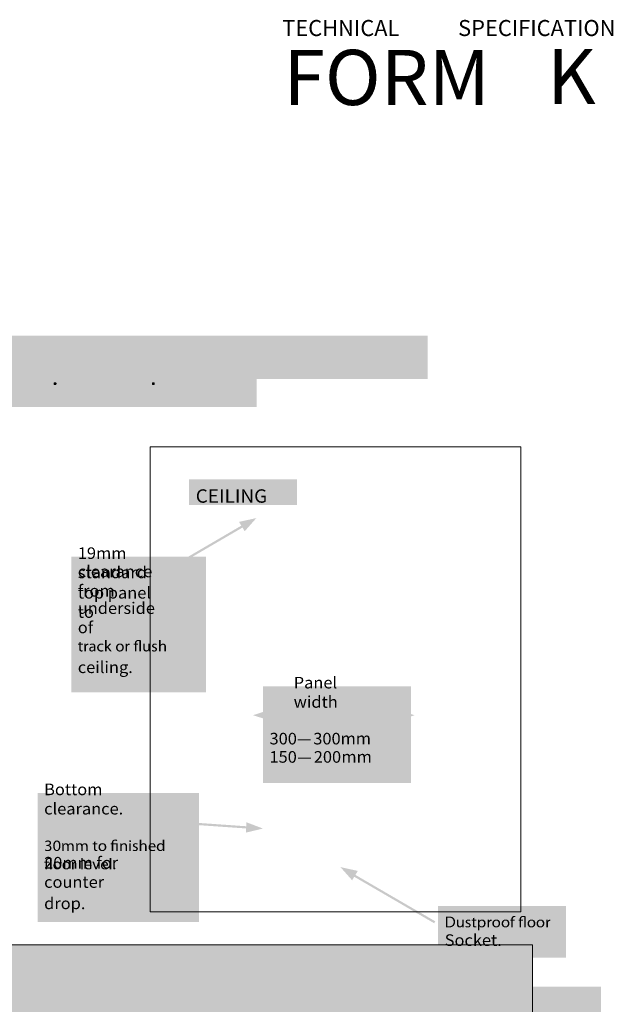
# Model space of a CAD drawing. Units: millimetres. Extents: x 198214 to 217926, y 5301 to 32772.
# Drawn here: x 209353 to 217926, y 18473 to 32693 of the extents above; entities that cross this region are included whole.
import ezdxf

# ---------------------------------------------------------------- set-up
doc = ezdxf.new("R2010")
doc.units = ezdxf.units.MM
doc.header["$MEASUREMENT"] = 0
doc.header["$XCLIPFRAME"] = 0
doc.layers.add('New_0', color=7, linetype='Continuous')
doc.layers.add('New_0_Pen_No__1', color=7, linetype='Continuous', lineweight=13)
doc.styles.add('GENERATED_STYLE_2', font='txt')
doc.styles.add('GENERATED_STYLE_3', font='txt')
picture_1 = doc.add_image_def('image1.bmp', size_in_pixel=(326, 426))
picture_2 = doc.add_image_def('image2.bmp', size_in_pixel=(4136, 3215))

msp = doc.modelspace()

# ---------------------------------------------------------------- hatches: boundary and pattern name
at = {"layer": 'New_0', "linetype": 'Continuous', "lineweight": 0, "true_color": 0x201c1c}
for points in [[(209442, 27191), (209478, 27191), (209478, 27356), (209558, 27356), (209558, 27191), (209594, 27191), (209594, 27382), (209478, 27382), (209478, 27392, -0.060237), (209480, 27413, -0.099329), (209488, 27431, -0.128656), (209504, 27443, -0.105972), (209527, 27448, -0.145828), (209569, 27437), (209580, 27463, 0.089986), (209558, 27472, 0.061654), (209529, 27476, 0.086361), (209492, 27470, 0.108678), (209465, 27453, 0.109766), (209448, 27427, 0.089206), (209442, 27393), (209442, 27382), (209415, 27382), (209415, 27356), (209442, 27356)], [(209886, 27436, 0.414214), (209864, 27458, 0.414214), (209841, 27436, 0.414214), (209863, 27415, 0.414214)], [(211305, 27436, 0.414214), (211283, 27458, 0.414214), (211261, 27436, 0.414214), (211282, 27415, 0.414214)], [(211362, 27472), (211362, 27191), (211398, 27191), (211398, 27472)], [(209671, 27382), (209631, 27382), (209698, 27289), (209628, 27191), (209668, 27191), (209696, 27234, 0.019615), (209717, 27267), (209718, 27267, 0.01709), (209740, 27234), (209769, 27191), (209810, 27191), (209740, 27290), (209808, 27382), (209769, 27382), (209741, 27342, 0.015247), (209721, 27310), (209720, 27310, 0.02042), (209700, 27341)], [(209846, 27382), (209846, 27191), (209882, 27191), (209882, 27382)], [(209943, 27331), (209943, 27191), (209979, 27191), (209979, 27306, -0.090683), (209981, 27322, -0.320644), (210030, 27358, -0.243802), (210066, 27341, -0.093771), (210073, 27323, -0.060136), (210076, 27301), (210076, 27191), (210112, 27191), (210112, 27305, 0.098603), (210105, 27345, 0.11744), (210087, 27370, 0.179398), (210042, 27386, 0.135998), (210000, 27375, 0.131619), (209976, 27351), (209975, 27351), (209973, 27382), (209941, 27382, -0.019514)], [(210973, 27428), (210938, 27418), (210938, 27382), (210907, 27382), (210907, 27356), (210938, 27356), (210938, 27252, 0.065778), (210941, 27222, 0.12147), (210952, 27201, 0.20557), (210991, 27187, 0.081933), (211023, 27191), (211021, 27218, -0.071999), (211000, 27216, -0.109709), (210987, 27218, -0.135859), (210979, 27225, -0.096661), (210974, 27237, -0.052081), (210973, 27253), (210973, 27356), (211025, 27356), (211025, 27382), (210973, 27382)], [(211265, 27382), (211265, 27191), (211301, 27191), (211301, 27382)], [(211451, 27226), (211443, 27200, 0.128887), (211499, 27187, 0.073424), (211530, 27191, 0.095853), (211553, 27203, 0.227661), (211573, 27244, 0.192458), (211559, 27279, 0.072613), (211543, 27292, 0.043957), (211520, 27302, -0.022541), (211504, 27309, -0.05775), (211492, 27316, -0.22526), (211483, 27334, -0.219286), (211491, 27353, -0.178697), (211516, 27361, -0.137727), (211557, 27349), (211565, 27374, 0.078163), (211545, 27383, 0.06269), (211517, 27386, 0.178954), (211467, 27370, 0.219024), (211448, 27330, 0.193858), (211461, 27299, 0.069676), (211478, 27287, 0.047567), (211501, 27276, -0.032657), (211518, 27269, -0.067813), (211529, 27261, -0.208831), (211538, 27241, -0.22708), (211528, 27221, -0.098692), (211516, 27215, -0.071152), (211499, 27213, -0.130147)], [(205288, 27108), (212557, 27108), (212557, 27148), (205288, 27148)], [(212520, 25440), (212603, 25305), (212771, 25495)], [(211644, 24854), (211661, 24827), (212636, 25396), (212619, 25424)], [(210234, 23707), (210214, 23701), (210214, 23681), (210196, 23681), (210196, 23665), (210214, 23665), (210214, 23605, 0.06598), (210216, 23588, 0.121231), (210222, 23576, 0.205726), (210245, 23567, 0.080106), (210263, 23570), (210262, 23585, -0.072718), (210250, 23584, -0.109619), (210243, 23585, -0.1359), (210238, 23589, -0.096724), (210235, 23596, -0.052066), (210234, 23605), (210234, 23665), (210265, 23665), (210265, 23681), (210234, 23681)], [(210288, 23646), (210288, 23570), (210309, 23570), (210309, 23629, -0.043414), (210309, 23638, -0.360729), (210337, 23664, -0.052597), (210345, 23663), (210345, 23682, -0.000344), (210344, 23682, 0.030218), (210339, 23683, 0.317597), (210307, 23659), (210306, 23659), (210305, 23681), (210287, 23681, -0.017427)], [(210562, 23573), (210558, 23589, -0.099681), (210532, 23583, -0.414214), (210492, 23625, -0.185699), (210503, 23654, -0.212193), (210533, 23667, -0.115793), (210558, 23662), (210562, 23677, 0.120039), (210533, 23683, 0.19559), (210488, 23666, 0.202239), (210471, 23624, 0.200193), (210487, 23583, 0.197632), (210529, 23567, 0.107467)], [(210607, 23630), (210607, 23732), (210586, 23732), (210586, 23570), (210607, 23570), (210607, 23611), (210617, 23623), (210657, 23570), (210683, 23570), (210632, 23635), (210676, 23681), (210651, 23681), (210617, 23642, 0.018785), (210607, 23630)], [(210882, 23646), (210882, 23570), (210903, 23570), (210903, 23629, -0.04645), (210904, 23638, -0.360729), (210932, 23664, -0.05342), (210939, 23663), (210939, 23682, -0.000264), (210939, 23682, 0.030676), (210934, 23683, 0.318161), (210902, 23659), (210901, 23659), (210900, 23681), (210882, 23681, -0.0166)], [(211016, 23570), (211037, 23570), (211037, 23665), (211063, 23665), (211063, 23681), (211037, 23681), (211037, 23686, -0.064482), (211038, 23699, -0.097575), (211043, 23709, -0.124324), (211052, 23717, -0.107764), (211066, 23719, -0.044906), (211076, 23718, -0.072803), (211083, 23716), (211083, 23570), (211104, 23570), (211104, 23728, 0.12041), (211069, 23735, 0.172137), (211032, 23724, 0.222784), (211016, 23685), (211016, 23681), (211000, 23681), (211000, 23665), (211016, 23665)], [(211234, 23600), (211234, 23681), (211213, 23681), (211213, 23613, -0.101013), (211212, 23602, -0.303398), (211184, 23584, -0.253084), (211164, 23594, -0.091301), (211159, 23605, -0.053823), (211158, 23619), (211158, 23681), (211137, 23681), (211137, 23616, 0.087442), (211141, 23592, 0.116088), (211150, 23577, 0.192225), (211177, 23567, 0.265922), (211215, 23588), (211216, 23588), (211217, 23570), (211235, 23570, -0.01967)], [(211266, 23590), (211261, 23575, 0.12902), (211293, 23567, 0.073438), (211311, 23570, 0.095911), (211325, 23576, 0.227585), (211336, 23601, 0.192395), (211328, 23621, 0.072519), (211319, 23628, 0.04393), (211306, 23634, -0.022276), (211296, 23638, -0.05758), (211289, 23642, -0.225644), (211284, 23653, -0.219665), (211289, 23663, -0.178323), (211303, 23668, -0.135881), (211327, 23661), (211332, 23676, 0.140841), (211304, 23683, 0.179004), (211275, 23673, 0.218973), (211264, 23650, 0.193847), (211271, 23632, 0.118041), (211295, 23619, -0.032872), (211304, 23615, -0.067931), (211311, 23610, -0.208423), (211316, 23599, -0.227196), (211310, 23587, -0.098611), (211304, 23583, -0.071122), (211294, 23582, -0.131313)], [(211367, 23732), (211367, 23570), (211388, 23570), (211388, 23637, -0.095395), (211390, 23646, -0.312236), (211418, 23666, -0.243766), (211439, 23656, -0.093808), (211443, 23646, -0.060134), (211444, 23633), (211444, 23570), (211465, 23570), (211465, 23636, 0.098243), (211461, 23659, 0.116883), (211451, 23674, 0.180332), (211425, 23683, 0.126801), (211404, 23677, 0.137692), (211389, 23663), (211388, 23663), (211388, 23732)], [(212722, 22648), (212969, 22569), (212969, 22727)], [(212891, 22664), (212891, 22632), (214890, 22632), (214890, 22664)], [(214808, 22727), (214808, 22569), (215055, 22648)], [(211508, 21090), (212697, 21007), (212697, 21039), (211508, 21122)], [(212627, 21102), (212619, 20952), (212866, 21011)], [(209722, 20710), (209716, 20695, 0.141846), (209757, 20685, 0.080088), (209781, 20688, 0.098171), (209799, 20698, 0.218297), (209813, 20729, 0.359866), (209779, 20767), (209779, 20768, 0.141441), (209800, 20782, 0.169345), (209807, 20803, 0.211093), (209796, 20828, 0.102434), (209783, 20836, 0.08277), (209763, 20839, 0.152022), (209722, 20827), (209728, 20813, -0.151289), (209759, 20822, -0.081952), (209771, 20821, -0.107177), (209780, 20816, -0.207044), (209786, 20800, -0.261785), (209774, 20781, -0.137517), (209751, 20775), (209740, 20775), (209740, 20760), (209751, 20760, -0.14501), (209779, 20753, -0.250895), (209791, 20730, -0.199597), (209784, 20711, -0.110588), (209773, 20704, -0.090563), (209756, 20701, -0.131087)], [(209967, 20768), (209967, 20687), (209987, 20687), (209987, 20754, -0.106296), (209989, 20764, -0.323687), (210015, 20784, -0.235659), (210033, 20775, -0.094196), (210038, 20766, -0.067446), (210039, 20754), (210039, 20687), (210060, 20687), (210060, 20756, -0.077593), (210061, 20766, -0.307726), (210086, 20784, -0.24213), (210105, 20775, -0.09474), (210110, 20764, -0.060757), (210112, 20750), (210112, 20687), (210132, 20687), (210132, 20752, 0.089955), (210128, 20776, 0.113722), (210119, 20791, 0.192061), (210094, 20800, 0.159215), (210069, 20793, 0.109912), (210055, 20778), (210055, 20778, 0.309932), (210023, 20800, 0.26123), (209986, 20780), (209985, 20780), (209984, 20798), (209966, 20798, 0.000046), (209966, 20797, -0.012202)], [(210169, 20768), (210169, 20687), (210189, 20687), (210189, 20754, -0.100994), (210191, 20764, -0.322841), (210217, 20784, -0.235929), (210235, 20775, -0.094143), (210240, 20766, -0.067241), (210241, 20754), (210241, 20687), (210262, 20687), (210262, 20756, -0.077593), (210263, 20766, -0.307726), (210288, 20784, -0.242002), (210307, 20775, -0.094711), (210312, 20764, -0.060908), (210313, 20750), (210313, 20687), (210334, 20687), (210334, 20752, 0.089843), (210330, 20776, 0.113692), (210321, 20791, 0.192207), (210296, 20800, 0.159215), (210271, 20793, 0.110945), (210257, 20778), (210257, 20778, 0.31056), (210224, 20800, 0.26123), (210188, 20780), (210187, 20780), (210186, 20798), (210168, 20798, 0.000043), (210168, 20797, -0.013132)], [(210446, 20825), (210426, 20819), (210426, 20798), (210408, 20798), (210408, 20783), (210426, 20783), (210426, 20722, 0.065621), (210428, 20705, 0.121593), (210434, 20693, 0.204759), (210457, 20685, 0.082581), (210475, 20687), (210474, 20703, -0.07196), (210462, 20701, -0.109585), (210455, 20703, -0.136006), (210450, 20707, -0.096731), (210447, 20714, -0.051989), (210446, 20723), (210446, 20783), (210476, 20783), (210476, 20798), (210446, 20798)], [(210682, 20687), (210703, 20687), (210703, 20783), (210749, 20783), (210749, 20687), (210770, 20687), (210770, 20798), (210703, 20798), (210703, 20804, -0.059998), (210705, 20816, -0.099428), (210709, 20827, -0.128902), (210718, 20834, -0.105868), (210732, 20836, -0.146035), (210756, 20830), (210762, 20845, 0.089625), (210749, 20850, 0.061751), (210733, 20853, 0.196774), (210695, 20839, 0.201052), (210682, 20804), (210682, 20798), (210666, 20798), (210666, 20783), (210682, 20783)], [(210805, 20768), (210805, 20687), (210826, 20687), (210826, 20754, -0.091705), (210827, 20763, -0.321486), (210855, 20784, -0.243639), (210876, 20774, -0.093897), (210881, 20764, -0.060167), (210882, 20751), (210882, 20687), (210903, 20687), (210903, 20753, 0.098644), (210899, 20777, 0.117474), (210889, 20791, 0.179321), (210862, 20800, 0.272448), (210824, 20780), (210824, 20780), (210822, 20798), (210804, 20798, -0.020544)], [(210960, 20829, 0.414214), (210947, 20842, 0.414214), (210934, 20829, 0.414214), (210946, 20817, 0.414214)], [(210936, 20798), (210936, 20687), (210957, 20687), (210957, 20798)], [(210990, 20708), (210985, 20692, 0.12902), (211017, 20685, 0.073374), (211035, 20687, 0.095747), (211049, 20694, 0.227824), (211060, 20718, 0.192413), (211053, 20738, 0.072438), (211043, 20746, 0.043992), (211030, 20751, -0.022435), (211020, 20756, -0.057859), (211013, 20760, -0.225489), (211008, 20770, -0.219472), (211013, 20781, -0.178514), (211027, 20786, -0.137589), (211051, 20779), (211056, 20794, 0.140841), (211028, 20800, 0.178757), (210999, 20791, 0.219225), (210988, 20768, 0.193856), (210995, 20750, 0.117549), (211019, 20737, -0.032646), (211029, 20732, -0.06783), (211035, 20728, -0.208762), (211040, 20716, -0.227046), (211035, 20705, -0.098637), (211028, 20701, -0.071239), (211018, 20700, -0.130727)], [(211087, 20850), (211087, 20687), (211108, 20687), (211108, 20754, -0.096358), (211110, 20764, -0.312513), (211138, 20784, -0.243938), (211159, 20774, -0.09369), (211163, 20764, -0.060089), (211164, 20751), (211164, 20687), (211185, 20687), (211185, 20753, 0.098291), (211181, 20777, 0.116843), (211171, 20791, 0.180325), (211145, 20800, 0.127238), (211124, 20795, 0.139471), (211109, 20781), (211108, 20781), (211108, 20850)], [(209726, 20422), (209747, 20422), (209747, 20518), (209774, 20518), (209774, 20533), (209747, 20533), (209747, 20539, -0.064482), (209748, 20552, -0.097575), (209753, 20562, -0.124324), (209762, 20569, -0.107764), (209776, 20572, -0.045325), (209786, 20571, -0.074221), (209793, 20569), (209793, 20422), (209814, 20422), (209814, 20580, 0.119261), (209779, 20588, 0.172137), (209742, 20576, 0.223196), (209726, 20538), (209726, 20533), (209710, 20533), (209710, 20518), (209726, 20518)], [(210110, 20499), (210110, 20422), (210131, 20422), (210131, 20482, -0.039893), (210131, 20491, -0.360111), (210160, 20517, -0.052597), (210167, 20516), (210167, 20535, -0.002735), (210165, 20535, 0.028374), (210161, 20536, 0.317597), (210129, 20511), (210128, 20511), (210127, 20533), (210109, 20533, -0.018255)], [(210241, 20585), (210241, 20422), (210262, 20422), (210262, 20585)], [(210424, 20533), (210402, 20533), (210446, 20422), (210466, 20422), (210511, 20533), (210489, 20533), (210467, 20471, 0.018338), (210457, 20443), (210456, 20443, 0.026146), (210447, 20471)], [(210654, 20585), (210654, 20422), (210675, 20422), (210675, 20585)], [(210705, 20434, 0.414214), (210719, 20420, 0.414214), (210733, 20434, 0.414214), (210719, 20449, 0.414214)], [(213985, 20454), (214154, 20264), (214236, 20399)], [(214121, 20351), (215339, 19643), (215355, 19671), (214137, 20379)], [(215764, 19615), (215764, 19695), (215743, 19695), (215743, 19627, -0.102567), (215741, 19617, -0.30253), (215714, 19598, -0.253117), (215694, 19608, -0.091278), (215689, 19619, -0.053815), (215688, 19634), (215688, 19695), (215667, 19695), (215667, 19630, 0.087496), (215671, 19606, 0.115961), (215680, 19591, 0.192299), (215707, 19582, 0.266687), (215745, 19602), (215745, 19602), (215747, 19584), (215765, 19584, -0.01967)], [(215795, 19604), (215790, 19589, 0.12902), (215823, 19582, 0.073551), (215841, 19584, 0.095885), (215854, 19591, 0.227495), (215866, 19615, 0.192295), (215858, 19635, 0.072693), (215849, 19642, 0.044222), (215836, 19648, -0.022504), (215826, 19652, -0.057701), (215819, 19656, -0.225278), (215814, 19667, -0.219472), (215819, 19678, -0.178514), (215833, 19682, -0.13723), (215857, 19676), (215862, 19690, 0.140841), (215833, 19697, 0.179004), (215804, 19688, 0.218973), (215794, 19665, 0.193746), (215801, 19647, 0.11814), (215824, 19633, -0.032684), (215834, 19629, -0.067956), (215841, 19625, -0.208592), (215846, 19613, -0.227196), (215840, 19601, -0.098611), (215833, 19598, -0.071122), (215823, 19597, -0.130329)], [(215918, 19722), (215897, 19716), (215897, 19695), (215880, 19695), (215880, 19680), (215897, 19680), (215897, 19619, 0.066033), (215899, 19602, 0.121177), (215906, 19590, 0.206542), (215928, 19582, 0.082581), (215947, 19584), (215946, 19600, -0.07196), (215934, 19598, -0.109902), (215926, 19600, -0.135951), (215921, 19604, -0.096528), (215919, 19611, -0.05193), (215918, 19620), (215918, 19680), (215948, 19680), (215948, 19695), (215918, 19695)], [(216110, 19660), (216110, 19584), (216131, 19584), (216131, 19643, -0.039893), (216132, 19653, -0.360111), (216160, 19678, -0.052596), (216167, 19678), (216167, 19697, -0.000344), (216167, 19697, 0.030218), (216162, 19697, 0.317597), (216129, 19673), (216129, 19673), (216128, 19695), (216109, 19695, -0.018197)], [(216453, 19584), (216474, 19584), (216474, 19680), (216502, 19680), (216502, 19695), (216474, 19695), (216474, 19701, -0.045579), (216475, 19713, -0.084552), (216479, 19723, -0.269021), (216497, 19733, -0.105786), (216510, 19731), (216513, 19746, 0.093433), (216495, 19749, 0.18917), (216467, 19739, 0.126136), (216456, 19722, 0.078734), (216453, 19700), (216453, 19695), (216437, 19695), (216437, 19680), (216453, 19680)], [(216573, 19584), (216594, 19584), (216594, 19680), (216621, 19680), (216621, 19695), (216594, 19695), (216594, 19701, -0.064539), (216595, 19713, -0.09755), (216600, 19724, -0.124272), (216609, 19731, -0.107784), (216623, 19734, -0.045393), (216633, 19733, -0.074154), (216640, 19731), (216640, 19584), (216661, 19584), (216661, 19742, 0.120007), (216626, 19749, 0.171661), (216589, 19738, 0.222309), (216573, 19700), (216573, 19695), (216557, 19695), (216557, 19680), (216573, 19680)], [(216960, 19660), (216960, 19584), (216981, 19584), (216981, 19643, -0.042907), (216981, 19653, -0.360111), (217009, 19678, -0.053419), (217017, 19678), (217017, 19697, -0.000435), (217016, 19697, 0.03031), (217011, 19697, 0.318161), (216979, 19673), (216978, 19673), (216977, 19695), (216959, 19695, -0.017372)]]:
    msp.add_hatch(color=250, dxfattribs=at).paths.add_polyline_path(points)
h = msp.add_hatch(color=250, dxfattribs=at)
h.paths.add_polyline_path([(210483, 27327, 0.089282), (210476, 27284, 0.086622), (210482, 27244, 0.097413), (210500, 27214, 0.212292), (210561, 27187, 0.13422), (210603, 27197, 0.144147), (210628, 27224), (210629, 27224), (210631, 27191), (210663, 27191, -0.015747), (210662, 27240), (210662, 27472), (210626, 27472), (210626, 27357), (210625, 27357, 0.13581), (210603, 27377, 0.122773), (210565, 27386, 0.208762), (210502, 27359, 0.099793)])
h.paths.add_polyline_path([(210527, 27236, -0.165319), (210512, 27286, -0.073294), (210516, 27315, -0.092508), (210528, 27338, -0.231287), (210572, 27359, -0.345216), (210624, 27319, -0.069745), (210626, 27304), (210626, 27271, -0.06414), (210624, 27256, -0.342537), (210571, 27215, -0.232944)], flags=0)
h = msp.add_hatch(color=250, dxfattribs=at)
h.paths.add_polyline_path([(210157, 27285, 0.185155), (210181, 27219, 0.212742), (210242, 27192, 0.124976), (210281, 27201, 0.134188), (210305, 27224), (210306, 27224), (210306, 27203, -0.087546), (210301, 27172, -0.117377), (210288, 27151, -0.110912), (210267, 27139, -0.078232), (210242, 27136, -0.141899), (210183, 27151), (210174, 27124, 0.085948), (210205, 27113, 0.05677), (210241, 27108, 0.069878), (210279, 27114, 0.108136), (210313, 27131, 0.13053), (210335, 27165, 0.080117), (210342, 27219), (210342, 27330, -0.02295), (210343, 27382), (210311, 27382), (210310, 27353), (210309, 27353, 0.125143), (210288, 27376, 0.139136), (210247, 27386, 0.202204), (210185, 27360, 0.101246), (210165, 27328, 0.092546)])
h.paths.add_polyline_path([(210209, 27239, -0.168666), (210194, 27287, -0.078118), (210198, 27317, -0.096417), (210210, 27340, -0.22217), (210253, 27359, -0.325978), (210303, 27322, -0.088941), (210306, 27307), (210306, 27272, -0.083232), (210303, 27254, -0.322416), (210252, 27218, -0.229513)], flags=0)
h = msp.add_hatch(color=250, dxfattribs=at)
h.paths.add_polyline_path([(210708, 27284, 0.089424), (210715, 27244, 0.106257), (210734, 27213, 0.107468), (210765, 27194, 0.090845), (210806, 27187, 0.102726), (210873, 27199), (210866, 27224, -0.09983), (210811, 27214, -0.076868), (210785, 27218, -0.101956), (210764, 27230, -0.114449), (210749, 27250, -0.096345), (210743, 27280), (210883, 27280, 0.051342), (210884, 27297, 0.151686), (210867, 27355, 0.121821), (210842, 27377, 0.12153), (210802, 27386, 0.216903), (210733, 27357, 0.097006), (210715, 27324, 0.082588)])
h.paths.add_polyline_path([(210743, 27305, -0.141244), (210758, 27342, -0.226753), (210799, 27361, -0.251317), (210839, 27341, -0.151977), (210849, 27305)], flags=0)
h = msp.add_hatch(color=250, dxfattribs=at)
h.paths.add_polyline_path([(211051, 27242, 0.197729), (211066, 27204, 0.200096), (211111, 27187, 0.118243), (211148, 27195, 0.116359), (211172, 27215), (211174, 27215), (211176, 27191), (211209, 27191, -0.039756), (211206, 27237), (211206, 27308, 0.063167), (211203, 27337, 0.101079), (211191, 27362, 0.126838), (211168, 27379, 0.103077), (211130, 27386, 0.135909), (211065, 27370), (211073, 27346, -0.145402), (211125, 27361, -0.112714), (211149, 27356, -0.133591), (211163, 27345, -0.151217), (211170, 27317), (211170, 27313, 0.051925), (211119, 27308, 0.083611), (211082, 27295, 0.264734)])
h.paths.add_polyline_path([(211097, 27220, -0.215398), (211087, 27246, -0.174264), (211094, 27268, -0.128894), (211114, 27281, -0.064013), (211141, 27287, -0.033075), (211171, 27289), (211171, 27255, -0.07636), (211169, 27244, -0.15131), (211153, 27222, -0.158484), (211121, 27212, -0.18253)], flags=0)
h = msp.add_hatch(color=250, dxfattribs=at)
h.paths.add_polyline_path([(210356, 23599, 0.197544), (210365, 23577, 0.200281), (210391, 23567, 0.237592), (210427, 23584), (210427, 23584), (210429, 23570), (210448, 23570, -0.040559), (210446, 23596), (210446, 23638, 0.063198), (210444, 23654, 0.10106), (210437, 23669, 0.126809), (210424, 23679, 0.103094), (210402, 23683, 0.135564), (210364, 23673), (210369, 23660, -0.14488), (210399, 23668, -0.113026), (210413, 23665, -0.133898), (210421, 23659, -0.150965), (210425, 23642), (210425, 23640, 0.051802), (210396, 23638, 0.083548), (210374, 23630, 0.264626)])
h.paths.add_polyline_path([(210377, 23601, -0.174161), (210381, 23614, -0.129), (210393, 23622, -0.097316), (210426, 23626), (210426, 23607, -0.073288), (210425, 23601, -0.316796), (210397, 23582, -0.414214)], flags=0)
h = msp.add_hatch(color=250, dxfattribs=at)
h.paths.add_polyline_path([(210760, 23667, 0.202639), (210744, 23624, 0.199902), (210760, 23582, 0.197923), (210799, 23567, 0.182425), (210838, 23581, 0.215504), (210857, 23626, 0.195573), (210841, 23667, 0.202256), (210801, 23683, 0.195191)])
h.paths.add_polyline_path([(210775, 23594, -0.171354), (210765, 23625, -0.155665), (210774, 23654, -0.242887), (210800, 23668, -0.249959), (210827, 23654, -0.148844), (210835, 23625, -0.173054), (210825, 23594, -0.225029), (210800, 23582, -0.226764)], flags=0)
h = msp.add_hatch(color=250, dxfattribs=at)
h.paths.add_polyline_path([(209841, 20795, 0.066564), (209836, 20761, 0.061652), (209841, 20729, 0.088075), (209851, 20705, 0.245422), (209888, 20685, 0.246201), (209928, 20705, 0.091473), (209938, 20730, 0.060153), (209942, 20763, 0.059974), (209939, 20795, 0.089178), (209928, 20819, 0.248806), (209891, 20839, 0.238877), (209852, 20819, 0.092008)])
h.paths.add_polyline_path([(209858, 20761, -0.049062), (209860, 20788, -0.074134), (209867, 20807, -0.117985), (209877, 20819, -0.153423), (209889, 20823, -0.287542), (209913, 20807, -0.07142), (209919, 20787, -0.041435), (209921, 20762, -0.042084), (209919, 20737, -0.070769), (209913, 20717, -0.12423), (209903, 20705, -0.15768), (209889, 20700, -0.152736), (209876, 20704, -0.119736), (209866, 20716, -0.074049), (209860, 20735, -0.048089)], flags=0)
h = msp.add_hatch(color=250, dxfattribs=at)
h.paths.add_polyline_path([(210508, 20785, 0.202585), (210491, 20742, 0.199844), (210507, 20700, 0.197981), (210547, 20685, 0.182269), (210586, 20699, 0.215662), (210604, 20744, 0.19568), (210589, 20785, 0.202149), (210549, 20800, 0.195245)])
h.paths.add_polyline_path([(210523, 20712, -0.171247), (210513, 20742, -0.155457), (210521, 20772, -0.243103), (210548, 20785, -0.249551), (210575, 20771, -0.149236), (210583, 20743, -0.173141), (210573, 20712, -0.224941), (210548, 20700, -0.226874)], flags=0)
h = msp.add_hatch(color=250, dxfattribs=at)
h.paths.add_polyline_path([(211214, 20741, 0.197454), (211229, 20700, 0.200372), (211271, 20685, 0.103153), (211310, 20692), (211306, 20706, -0.100234), (211274, 20701, -0.180242), (211246, 20710, -0.114451), (211238, 20722, -0.096314), (211234, 20739), (211315, 20739, 0.051303), (211316, 20748, 0.151686), (211306, 20782, 0.247008), (211268, 20800, 0.216923), (211229, 20783, 0.181025)])
h.paths.add_polyline_path([(211296, 20753), (211234, 20753, -0.140683), (211243, 20775, -0.226785), (211267, 20786, -0.251316), (211290, 20774, -0.153094)], flags=0)
h = msp.add_hatch(color=250, dxfattribs=at)
h.paths.add_polyline_path([(211348, 20785, 0.190775), (211333, 20741, 0.185544), (211347, 20700, 0.21235), (211383, 20685, 0.283881), (211421, 20706), (211422, 20706), (211423, 20687), (211442, 20687, -0.015815), (211441, 20716), (211441, 20850), (211420, 20850), (211420, 20784), (211420, 20784, 0.135718), (211407, 20795, 0.122748), (211385, 20800, 0.20877)])
h.paths.add_polyline_path([(211354, 20742, -0.166982), (211363, 20772, -0.231237), (211389, 20785, -0.344707), (211419, 20762, -0.066002), (211420, 20753), (211420, 20734, -0.060736), (211419, 20725, -0.342092), (211388, 20701, -0.232902), (211363, 20713, -0.165359)], flags=0)
h = msp.add_hatch(color=250, dxfattribs=at)
h.paths.add_polyline_path([(209857, 20520, 0.202586), (209840, 20477, 0.199955), (209856, 20435, 0.197871), (209895, 20420, 0.18232), (209934, 20434, 0.215611), (209953, 20479, 0.195573), (209937, 20520, 0.202256), (209897, 20536, 0.195244)])
h.paths.add_polyline_path([(209871, 20447, -0.171179), (209861, 20478, -0.155637), (209870, 20507, -0.242917), (209897, 20520, -0.249707), (209923, 20506, -0.149086), (209931, 20478, -0.173141), (209921, 20447, -0.224941), (209896, 20435, -0.226943)], flags=0)
h = msp.add_hatch(color=250, dxfattribs=at)
h.paths.add_polyline_path([(209987, 20520, 0.202532), (209971, 20477, 0.199899), (209987, 20435, 0.197926), (210026, 20420, 0.182269), (210065, 20434, 0.215662), (210083, 20479, 0.195573), (210068, 20520, 0.202256), (210028, 20536, 0.195298)])
h.paths.add_polyline_path([(210002, 20447, -0.171091), (209992, 20478, -0.155367), (210000, 20507, -0.243196), (210027, 20520, -0.249802), (210054, 20506, -0.148995), (210062, 20478, -0.173141), (210052, 20447, -0.224941), (210027, 20435, -0.227033)], flags=0)
h = msp.add_hatch(color=250, dxfattribs=at)
h.paths.add_polyline_path([(210289, 20476, 0.197511), (210304, 20435, 0.200314), (210345, 20420, 0.102207), (210384, 20427), (210380, 20441, -0.100641), (210348, 20436, -0.180166), (210321, 20445, -0.114502), (210312, 20457, -0.096338), (210309, 20474), (210390, 20474, 0.0484), (210390, 20484, 0.151592), (210381, 20517, 0.247106), (210343, 20536, 0.216973), (210303, 20518, 0.180976)])
h.paths.add_polyline_path([(210370, 20489), (210309, 20489, -0.141041), (210317, 20510, -0.226489), (210341, 20521, -0.251437), (210365, 20510, -0.152284)], flags=0)
h = msp.add_hatch(color=250, dxfattribs=at)
h.paths.add_polyline_path([(210527, 20476, 0.197511), (210542, 20435, 0.200314), (210583, 20420, 0.102207), (210622, 20427), (210618, 20441, -0.100234), (210586, 20436, -0.180242), (210559, 20445, -0.114451), (210550, 20457, -0.096314), (210547, 20474), (210628, 20474, 0.052021), (210628, 20484, 0.15152), (210619, 20517, 0.24718), (210581, 20536, 0.216973), (210541, 20518, 0.180976)])
h.paths.add_polyline_path([(210608, 20489), (210547, 20489, -0.141553), (210556, 20510, -0.226596), (210579, 20521, -0.251196), (210603, 20510, -0.151821)], flags=0)
h = msp.add_hatch(color=250, dxfattribs=at)
h.paths.add_polyline_path([(215509, 19585, 0.027377), (215547, 19583, 0.075881), (215588, 19588, 0.114155), (215618, 19605, 0.10877), (215635, 19631, 0.093246), (215641, 19665, 0.100951), (215635, 19697, 0.114149), (215618, 19720, 0.107626), (215592, 19735, 0.073516), (215553, 19740, 0.04057), (215509, 19736)])
h.paths.add_polyline_path([(215551, 19599, -0.032798), (215530, 19600), (215530, 19722, -0.050403), (215554, 19724, -0.080936), (215583, 19720, -0.110369), (215603, 19708, -0.11501), (215615, 19689, -0.08939), (215619, 19664, -0.08708), (215615, 19636, -0.113979), (215602, 19616, -0.111003), (215580, 19603, -0.081981)], flags=0)
h = msp.add_hatch(color=250, dxfattribs=at)
h.paths.add_polyline_path([(215970, 19695, -0.011339), (215971, 19659), (215971, 19539), (215992, 19539), (215992, 19599), (215993, 19599, 0.257763), (216028, 19582, 0.200838), (216065, 19596, 0.104648), (216076, 19615, 0.090474), (216081, 19641, 0.183792), (216067, 19682, 0.21412), (216032, 19697, 0.259985), (215991, 19676), (215990, 19676), (215989, 19695)])
h.paths.add_polyline_path([(215993, 19621, -0.069172), (215992, 19629), (215992, 19648, -0.069159), (215994, 19657, -0.343123), (216025, 19681, -0.231897), (216051, 19669, -0.166338), (216060, 19640, -0.169439), (216050, 19609, -0.228722), (216025, 19597, -0.338294)], flags=0)
h = msp.add_hatch(color=250, dxfattribs=at)
h.paths.add_polyline_path([(216195, 19682, 0.202585), (216179, 19639, 0.199846), (216195, 19597, 0.197979), (216234, 19582, 0.182379), (216273, 19596, 0.215551), (216291, 19640, 0.195683), (216276, 19682, 0.202145), (216236, 19697, 0.195245)])
h.paths.add_polyline_path([(216210, 19609, -0.171111), (216200, 19639, -0.155547), (216209, 19669, -0.24301), (216235, 19682, -0.249802), (216262, 19668, -0.148995), (216270, 19640, -0.173246), (216260, 19609, -0.224834), (216235, 19597, -0.227013)], flags=0)
h = msp.add_hatch(color=250, dxfattribs=at)
h.paths.add_polyline_path([(216329, 19682, 0.202639), (216313, 19639, 0.199846), (216329, 19597, 0.197979), (216368, 19582, 0.18243), (216407, 19596, 0.2155), (216425, 19640, 0.195569), (216410, 19682, 0.20226), (216370, 19697, 0.195191)])
h.paths.add_polyline_path([(216344, 19609, -0.171199), (216334, 19639, -0.155547), (216343, 19669, -0.24301), (216369, 19682, -0.249802), (216396, 19668, -0.148995), (216404, 19640, -0.173159), (216394, 19609, -0.224922), (216369, 19597, -0.226923)], flags=0)
h = msp.add_hatch(color=250, dxfattribs=at)
h.paths.add_polyline_path([(216704, 19682, 0.202585), (216687, 19639, 0.199846), (216703, 19597, 0.197979), (216742, 19582, 0.182379), (216782, 19596, 0.215551), (216800, 19640, 0.195683), (216785, 19682, 0.202145), (216744, 19697, 0.195245)])
h.paths.add_polyline_path([(216718, 19609, -0.171111), (216709, 19639, -0.155547), (216717, 19669, -0.24301), (216744, 19682, -0.249802), (216770, 19668, -0.148995), (216778, 19640, -0.173246), (216768, 19609, -0.224834), (216743, 19597, -0.227013)], flags=0)
h = msp.add_hatch(color=250, dxfattribs=at)
h.paths.add_polyline_path([(216834, 19682, 0.202639), (216817, 19639, 0.199846), (216833, 19597, 0.197979), (216873, 19582, 0.18243), (216912, 19596, 0.2155), (216930, 19640, 0.195626), (216915, 19682, 0.202203), (216875, 19697, 0.195191)])
h.paths.add_polyline_path([(216848, 19609, -0.171199), (216839, 19639, -0.155547), (216847, 19669, -0.24301), (216874, 19682, -0.249802), (216901, 19668, -0.148995), (216909, 19640, -0.173159), (216899, 19609, -0.224922), (216874, 19597, -0.226923)], flags=0)
at = {"layer": 'New_0_Pen_No__1', "linetype": 'Continuous', "lineweight": 0, "true_color": 0xffffff}
for points in [[(203342, 28128), (203342, 27503), (215244, 27503), (215244, 28128)], [(203342, 28128), (203342, 27503), (215244, 27503), (215244, 28128)], [(203342, 28128), (203342, 27503), (215244, 27503), (215244, 28128)], [(205193, 27662), (205193, 27104), (212776, 27104), (212776, 27662)], [(205193, 27662), (205193, 27100), (212776, 27100), (212776, 27662)], [(205193, 27662), (205193, 27100), (212776, 27100), (212776, 27662)], [(211800, 26056), (211800, 25685), (213356, 25685), (213356, 26056)], [(211800, 26056), (211800, 25685), (213356, 25685), (213356, 26056)], [(211800, 26056), (211800, 25685), (213356, 25685), (213356, 26056)], [(210097, 24937), (210097, 22976), (212043, 22976), (212043, 24937)], [(210097, 24937), (210097, 22976), (212039, 22976), (212039, 24937)], [(210097, 24937), (210097, 22976), (212039, 22976), (212039, 24937)], [(212866, 23067), (212866, 21668), (215005, 21668), (215005, 23067)], [(212866, 23067), (212866, 21668), (215005, 21668), (215005, 23067)], [(212866, 23067), (212866, 21668), (215005, 21668), (215005, 23067)], [(209612, 21525), (209612, 19659), (211944, 19659), (211944, 21525)], [(209612, 21525), (209612, 19659), (211944, 19659), (211944, 21525)], [(209612, 21525), (209612, 19659), (211944, 19659), (211944, 21525)], [(215396, 19892), (215396, 19145), (217239, 19145), (217239, 19892)], [(215396, 19892), (215396, 19145), (217244, 19145), (217244, 19892)], [(215396, 19892), (215396, 19145), (217244, 19145), (217244, 19892)], [(199061, 19329), (199061, 6461), (216756, 6461), (216756, 19329)], [(217749, 12936), (217749, 18729), (208898, 18729), (208898, 12936)]]:
    msp.add_hatch(color=7, dxfattribs=at).paths.add_polyline_path(points)

# ---------------------------------------------------------------- texts
at = {"layer": 'New_0_Pen_No__1', "color": 7, "linetype": 'Continuous', "lineweight": 13, "attachment_point": 7}
for s, insert, char_height, style in [('\\A1;{\\pql;\\fArial|b1|i0|c0|p34;TECHNICAL}', (213144, 32457), 231.51, 'GENERATED_STYLE_2'), ('\\A1;{\\pql;\\fArial|b1|i0|c0|p34;SPECIFICATION}', (215684, 32457), 231.51, 'GENERATED_STYLE_2'), ('\\A1;{\\pql;\\fArial|b1|i0|c0|p34;^I}', (214969, 32461), 231.51, 'GENERATED_STYLE_2'), ('\\A1;{\\pql;\\fArial|b1|i0|c0|p34;FORM}', (213160, 31460), 797.42, 'GENERATED_STYLE_2'), ('\\A1;{\\pql;\\fArial|b1|i0|c0|p34;K}', (216970, 31473), 797.42, 'GENERATED_STYLE_2'), ('\\A1;{\\pql;\\fArial|b1|i0|c0|p34;^I}', (216383, 31473), 797.42, 'GENERATED_STYLE_2'), ('\\A1;{\\W1.039965x;\\pql;\\fArial|b0|i0|c0|p34;CEILING}', (211895, 25717), 193.16, 'GENERATED_STYLE_3'), ('\\A1;{\\W1.039951x;\\pql;\\fArial|b0|i0|c0|p34;19mm standard}', (210192, 24626), 167.21, 'GENERATED_STYLE_3'), ('\\A1;{\\W1.039951x;\\pql;\\fArial|b0|i0|c0|p34;clearance from}', (210192, 24362), 167.21, 'GENERATED_STYLE_3'), ('\\A1;{\\W1.039951x;\\pql;\\fArial|b0|i0|c0|p34;top panel to}', (210192, 24054), 167.21, 'GENERATED_STYLE_3'), ('\\A1;{\\W1.039951x;\\pql;\\fArial|b0|i0|c0|p34;underside of}', (210192, 23832), 167.21, 'GENERATED_STYLE_3'), ('\\A1;{\\W1.039951x;\\pql;\\fArial|b0|i0|c0|p34;ceiling.}', (210192, 23257), 167.21, 'GENERATED_STYLE_3'), ('\\A1;{\\W1.039951x;\\pql;\\fArial|b0|i0|c0|p34;Panel width}', (213310, 22756), 167.21, 'GENERATED_STYLE_3'), ('\\A1;{\\W1.039951x;\\pql;\\fArial|b0|i0|c0|p34;300}', (212961, 22226), 167.21, 'GENERATED_STYLE_3'), ('\\A1;{\\W1.039951x;\\pql;\\fArial|b0|i0|c0|p34;300}', (213593, 22226), 167.21, 'GENERATED_STYLE_3'), ('\\A1;{\\W1.039951x;\\pql;\\fArial|b0|i0|c0|p34;mm}', (213987, 22229), 167.21, 'GENERATED_STYLE_3'), ('\\A1;{\\W1.039951x;\\pql;\\fArial|b0|i0|c0|p34;—}', (213355, 22229), 167.21, 'GENERATED_STYLE_3'), ('\\A1;{\\W1.039951x;\\pql;\\fArial|b0|i0|c0|p34;150}', (212960, 21962), 167.21, 'GENERATED_STYLE_3'), ('\\A1;{\\W1.039951x;\\pql;\\fArial|b0|i0|c0|p34;200}', (213600, 21962), 167.21, 'GENERATED_STYLE_3'), ('\\A1;{\\W1.039951x;\\pql;\\fArial|b0|i0|c0|p34;mm}', (213999, 21964), 167.21, 'GENERATED_STYLE_3'), ('\\A1;{\\W1.039951x;\\pql;\\fArial|b0|i0|c0|p34;—}', (213359, 21964), 167.21, 'GENERATED_STYLE_3'), ('\\A1;{\\W1.039951x;\\pql;\\fArial|b0|i0|c0|p34;Bottom clearance.}', (209706, 21214), 167.21, 'GENERATED_STYLE_3'), ('\\A1;{\\W1.039951x;\\pql;\\fArial|b0|i0|c0|p34;20mm for counter}', (209706, 20155), 167.21, 'GENERATED_STYLE_3'), ('\\A1;{\\W1.039951x;\\pql;\\fArial|b0|i0|c0|p34;drop.}', (209706, 19847), 167.21, 'GENERATED_STYLE_3'), ('\\A1;{\\W1.039951x;\\pql;\\fArial|b0|i0|c0|p34;Socket.}', (215491, 19316), 167.21, 'GENERATED_STYLE_3')]:
    msp.add_mtext(s, dxfattribs=dict(at, insert=insert, char_height=char_height, style=style))

# ---------------------------------------------------------------- referenced raster images: frames only (the image files are external)
at = {"linetype": 'Continuous', "lineweight": 0}
image = msp.add_image(picture_1, insert=(211237, 19809), size_in_units=(5353, 6714), dxfattribs=at)
image.set_boundary_path([(-0.5, -0.5), (325.5, 425.5)])
image = msp.add_image(picture_2, insert=(199059, 6461), size_in_units=(17699, 12870), dxfattribs=at)
image.set_boundary_path([(-0.5, -0.5), (4135.5, 3214.5)])

doc.saveas('drawing.dxf')
